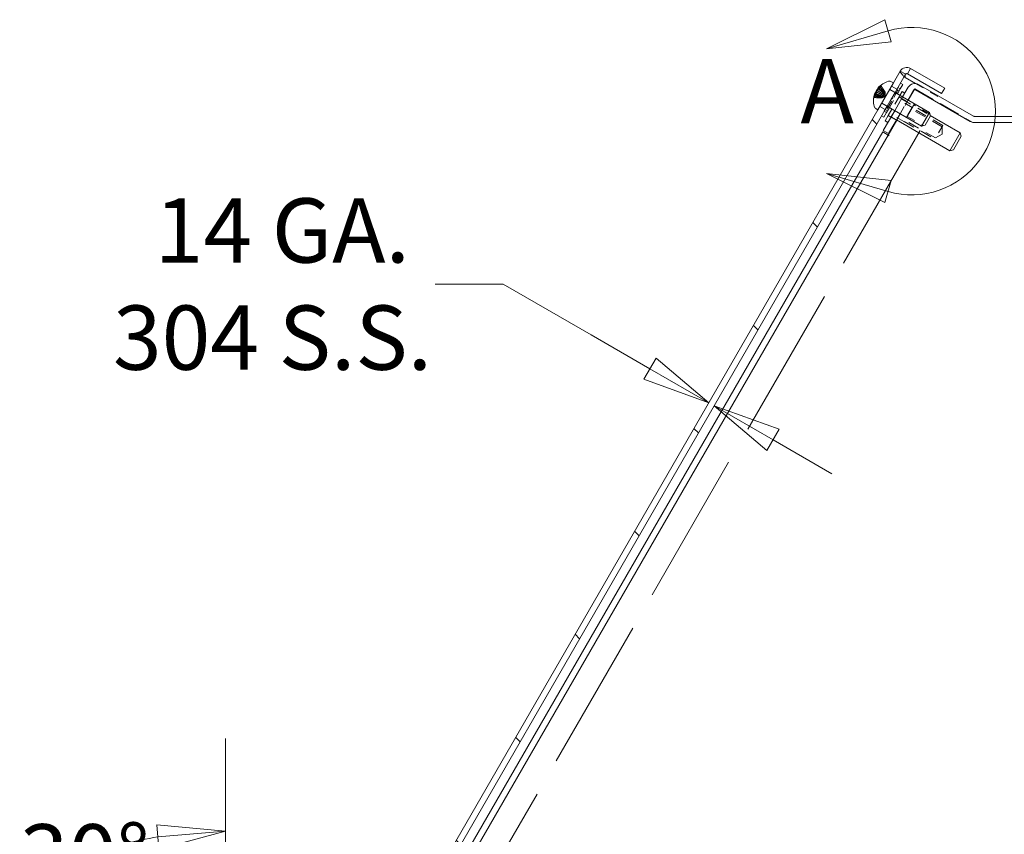
# Model space of a CAD drawing. Units: inches. Extents: x 7 to 180, y 6 to 111.
# Drawn here: x 77 to 89, y 60 to 69 of the extents above; entities that cross this region are included whole.
import ezdxf

# ---------------------------------------------------------------- set-up
doc = ezdxf.new("R2010")
doc.units = ezdxf.units.IN
doc.header["$LTSCALE"] = 11
doc.header["$MEASUREMENT"] = 0
doc.linetypes.add('DASHED', pattern=[0.2067, 0.1654, -0.0413])
doc.linetypes.add('DOUBLE_DASH_CHAIN', pattern=[1.2403, 0.6614, -0.0827, 0.1654, -0.0827, 0.1654, -0.0827])
doc.layers.get('0').update_dxf_attribs({"lineweight": 0})
for name, color, linetype, lineweight in [('Detail Boundary (ANSI)', 7, 'DOUBLE_DASH_CHAIN', 5), ('Dimension (ANSI)', 7, 'Continuous', 5), ('Hatch (ANSI)', 7, 'Continuous', 5), ('Hidden (ANSI)', 7, 'DASHED', 5), ('Hidden Narrow (ANSI)', 7, 'DASHED', 5), ('Visible (ANSI)', 7, 'Continuous', 5)]:
    doc.layers.add(name, color=color, linetype=linetype, lineweight=lineweight)
doc.styles.add('Note Text (ANSI)', font='tahoma.ttf')
doc.styles.add('ROMANS', font='tahoma.ttf')
doc.dimstyles.new('Default (ANSI)', dxfattribs={"dimscale": 11, "dimtxt": 0.07, "dimasz": 0.074, "dimexe": 0.101, "dimexo": 0.039, "dimgap": 0.007, "dimtad": 0, "dimtih": 1, "dimtoh": 1, "dimrnd": 1e-08, "dimzin": 0, "dimdsep": 46, "dimtxsty": 'ROMANS', "dimblk": 'Filled-1', "dimcen": 0.09, "dimdle": 0.37, "dimclrd": 256, "dimclre": 256, "dimclrt": 256, "dimadec": 0, "dimazin": 0, "dimtfac": 1.142857, "dimtofl": 0, "dimtmove": 0, "dimatfit": 3, "dimldrblk": 'Filled-1', "dimfxl": 1, "dimtolj": 1, "dimtzin": 0, "dimlwd": -1, "dimlwe": -1, "dimarcsym": 0})

# ---------------------------------------------------------------- blocks, each defined once
blk = doc.blocks.new('2dDetail0')
at = {"layer": 'Detail Boundary (ANSI)', "linetype": 'Continuous'}
for p, q in [((7.9676, 6.2972), (7.9039, 6.2656)), ((7.9746, 6.2732), (7.9676, 6.2972)), ((7.9711, 6.2852), (7.9039, 6.2656)), ((7.9039, 6.2656), (7.9746, 6.2732)), ((7.9711, 6.1101), (7.9039, 6.1297)), ((7.9746, 6.1221), (7.9039, 6.1297)), ((7.9039, 6.1297), (7.9676, 6.0981)), ((7.9676, 6.0981), (7.9746, 6.1221))]:
    blk.add_line(p, q, dxfattribs=at)
at = {"layer": 'Detail Boundary (ANSI)', "linetype": 'Continuous', "flags": 128}
for points in [[(7.9676, 6.2972), (7.9039, 6.2656), (7.9746, 6.2732), (7.9676, 6.2972)], [(7.9746, 6.1221), (7.9039, 6.1297), (7.9676, 6.0981), (7.9746, 6.1221)]]:
    blk.add_lwpolyline(points, dxfattribs=at)
at = {"layer": 'Detail Boundary (ANSI)', "ltscale": 0.107297}
blk.add_arc((7.9967, 6.1976), 0.0912, 253.7299, 106.2701, dxfattribs=at)
at = {"layer": 'Detail Boundary (ANSI)'}
for points in [[(7.9676, 6.2972), (7.9039, 6.2656), (7.9746, 6.2732), (7.9676, 6.2972)], [(7.9746, 6.1221), (7.9039, 6.1297), (7.9676, 6.0981), (7.9746, 6.1221)]]:
    blk.add_solid(points, dxfattribs=at)
at = {"layer": 'Detail Boundary (ANSI)', "insert": (7.8757, 6.1626), "char_height": 0.07, "attachment_point": 7, "style": 'Note Text (ANSI)'}
blk.add_mtext('A', dxfattribs=at)
blk = doc.blocks.new('Filled-1')
at = {"color": 0}
for p, q in [((0, 0), (-1, 0.179)), ((-1, 0.179), (-1, -0.179)), ((-1, 0), (0, 0)), ((-1, -0.179), (0, 0))]:
    blk.add_line(p, q, dxfattribs=at)
at = {"color": 0, "flags": 128}
blk.add_lwpolyline([(-1, -0.179), (0, 0), (-1, 0.179), (-1, -0.179)], dxfattribs=at)
at = {"color": 0}
blk.add_solid([(-1, -0.179), (0, 0), (-1, 0.179), (-1, -0.179)], dxfattribs=at)
blk = doc.blocks.new('*D22')
at = {"layer": 'Defpoints', "color": 0, "transparency": 16777216}
for p in [(85.599, 64.644), (85.404, 64.455), (85.468, 64.418)]:
    blk.add_point(p, dxfattribs=at)
at = {"layer": 'Dimension (ANSI)', "transparency": 16777216}
for p, q in [((82.257, 66.103), (83.071, 66.103)), ((83.071, 66.103), (84.125, 65.495)), ((84.83, 65.088), (84.125, 65.495)), ((86.304, 64.237), (87.009, 63.83))]:
    blk.add_line(p, q, dxfattribs=at)
at = {"layer": 'Dimension (ANSI)', "transparency": 16777216, "xscale": 0.8140000104904174, "yscale": 0.8140000104904174, "zscale": 0.8140000104904174}
for p, rotation in [((85.535, 64.681), 329.9999999999954), ((85.599, 64.644), 149.9999999999953)]:
    blk.add_blockref('Filled-1', p, dxfattribs=dict(at, rotation=rotation))
at = {"layer": 'Dimension (ANSI)', "transparency": 16777216, "insert": (80.311, 66.103), "char_height": 0.77, "attachment_point": 5, "style": 'ROMANS'}
blk.add_mtext('\\A1; 14 GA.\\P304 S.S.', dxfattribs=at)
blk = doc.blocks.new('*D32')
at = {"layer": 'Defpoints', "color": 0, "transparency": 16777216}
for p in [(87.828, 68.652), (81.421, 59.254), (79.749, 55.089), (79.749, 54.66)]:
    blk.add_point(p, dxfattribs=at)
at = {"layer": 'Dimension (ANSI)', "transparency": 16777216}
blk.add_line((79.749, 55.518), (79.749, 60.659), dxfattribs=at)
for start, end in [(99.5512, 109.1025), (40.8975, 50.4488)]:
    blk.add_arc((79.749, 54.66), 4.889, start, end, dxfattribs=at)
at = {"layer": 'Dimension (ANSI)', "transparency": 16777216, "xscale": 0.8140000104904174, "yscale": 0.8140000104904174, "zscale": 0.8140000104904174}
for p, rotation in [((79.749, 59.548), 4.775623868894935), ((82.193, 58.893), 145.2243761311058)]:
    blk.add_blockref('Filled-1', p, dxfattribs=dict(at, rotation=rotation))
at = {"layer": 'Dimension (ANSI)', "transparency": 16777216, "insert": (78.061, 59.248), "char_height": 0.77, "attachment_point": 5, "style": 'ROMANS'}
blk.add_mtext('\\A1;30°', dxfattribs=at)

msp = doc.modelspace()

# ---------------------------------------------------------------- hatches: boundary and pattern name
at = {"layer": 'Hatch (ANSI)'}
h = msp.add_hatch(dxfattribs=at)
h.set_pattern_fill('ANSI31', color=256, scale=11, angle=90, style=0)
edge = h.paths.add_edge_path()
edge.add_line((87.60613, 68.26877), (87.67022, 68.23177))
edge.add_line((87.67022, 68.23177), (87.63573, 68.17203))
edge.add_line((87.63573, 68.17203), (79.82502, 54.64348))
edge.add_ellipse((79.83853, 54.63568), major_axis=(-0.0078, -0.01351), ratio=1, start_angle=270, end_angle=360)
edge.add_line((79.83073, 54.62217), (80.24027, 54.38572))
edge.add_line((80.24027, 54.38572), (80.20327, 54.32164))
edge.add_line((80.20327, 54.32164), (79.79373, 54.55809))
edge.add_ellipse((79.83853, 54.63568), major_axis=(-0.0776, 0.0448), ratio=1, start_angle=0, end_angle=90, ccw=False)
edge.add_line((79.76093, 54.68048), (87.56038, 68.18953))
edge.add_line((87.56038, 68.18953), (87.60613, 68.26877))
edge = h.paths.add_edge_path()
edge.add_line((87.70113, 68.43331), (87.76522, 68.39631))
edge.add_line((87.76522, 68.39631), (87.79971, 68.45605))
edge.add_line((87.79971, 68.45605), (87.89167, 68.61533))
edge.add_ellipse((87.90518, 68.60753), major_axis=(-0.01351, 0.0078), ratio=1, start_angle=270, end_angle=360, ccw=False)
edge.add_line((87.91298, 68.62104), (88.32252, 68.38459))
edge.add_line((88.32252, 68.38459), (88.35952, 68.44868))
edge.add_line((88.35952, 68.44868), (87.94998, 68.68513))
edge.add_ellipse((87.90518, 68.60753), major_axis=(0.0448, 0.0776), ratio=1, start_angle=0, end_angle=90)
edge.add_line((87.82758, 68.65233), (87.74688, 68.51255))
edge.add_line((87.74688, 68.51255), (87.70239, 68.43548))
edge.add_line((87.70239, 68.43548), (87.70113, 68.43331))
h = msp.add_hatch(dxfattribs=at)
h.set_pattern_fill('ANSI31', color=256, scale=11, style=0)
edge = h.paths.add_edge_path()
edge.add_ellipse((88.71109, 68.12697), major_axis=(-0.0448, -0.0776), ratio=1, start_angle=0, end_angle=30)
edge.add_line((88.71109, 68.03737), (91.04648, 68.03737))
edge.add_ellipse((91.04648, 68.02177), major_axis=(0, 0.0156), ratio=1, start_angle=270, end_angle=360, ccw=False)
edge.add_line((91.06208, 68.02177), (91.06208, 53.82597))
edge.add_ellipse((91.04648, 53.82597), major_axis=(0.0156, 0), ratio=1, start_angle=270, end_angle=360, ccw=False)
edge.add_line((91.04648, 53.81037), (81.47259, 53.81037))
edge.add_ellipse((81.47259, 53.82597), major_axis=(0, -0.0156), ratio=1, start_angle=330, end_angle=360, ccw=False)
edge.add_line((81.46479, 53.81246), (80.04763, 54.63066))
edge.add_ellipse((80.05543, 54.64417), major_axis=(-0.0078, -0.01351), ratio=1, start_angle=270, end_angle=360, ccw=False)
edge.add_line((80.04192, 54.65197), (80.34087, 55.16976))
edge.add_line((80.34087, 55.16976), (80.27679, 55.20676))
edge.add_line((80.27679, 55.20676), (79.97784, 54.68897))
edge.add_ellipse((80.05543, 54.64417), major_axis=(-0.0776, 0.0448), ratio=1, start_angle=0, end_angle=90)
edge.add_line((80.01063, 54.56657), (80.26732, 54.41837))
edge.add_line((80.26732, 54.41837), (80.38857, 54.34837))
edge.add_line((80.38857, 54.34837), (80.9255, 54.03837))
edge.add_line((80.9255, 54.03837), (81.42779, 53.74838))
edge.add_ellipse((81.47259, 53.82597), major_axis=(-0.0448, -0.0776), ratio=1, start_angle=0, end_angle=30)
edge.add_line((81.47259, 53.73637), (91.04648, 53.73637))
edge.add_ellipse((91.04648, 53.82597), major_axis=(0, -0.0896), ratio=1, start_angle=0, end_angle=90)
edge.add_line((91.13608, 53.82597), (91.13608, 68.02177))
edge.add_ellipse((91.04648, 68.02177), major_axis=(0.0896, 0), ratio=1, start_angle=0, end_angle=90)
edge.add_line((91.04648, 68.11137), (88.71109, 68.11137))
edge.add_ellipse((88.71109, 68.12697), major_axis=(0, -0.0156), ratio=1, start_angle=330, end_angle=360, ccw=False)
edge.add_line((88.70329, 68.11346), (88.04564, 68.49316))
edge.add_ellipse((88.00084, 68.41556), major_axis=(0.0448, 0.0776), ratio=1, start_angle=0, end_angle=90)
edge.add_line((87.92324, 68.46036), (87.856, 68.3439))
edge.add_line((87.856, 68.3439), (87.92009, 68.3069))
edge.add_line((87.92009, 68.3069), (87.98733, 68.42336))
edge.add_ellipse((88.00084, 68.41556), major_axis=(-0.01351, 0.0078), ratio=1, start_angle=270, end_angle=360, ccw=False)
edge.add_line((88.00864, 68.42907), (88.66629, 68.04938))
h.paths.add_polyline_path([(87.761, 68.17936), (87.71599, 68.1014), (87.62429, 67.94257), (87.68838, 67.90557), (87.82509, 68.14236)])
h = msp.add_hatch(dxfattribs=at)
h.set_pattern_fill('ANSI31', color=256, scale=11, angle=105, style=0)
h.paths.add_polyline_path([(87.67022, 68.23177), (87.69793, 68.21577), (87.66345, 68.15603), (87.63573, 68.17203)])
h.paths.add_polyline_path([(87.76522, 68.39631), (87.79293, 68.38031), (87.82742, 68.44005), (87.79971, 68.45605)])
h = msp.add_hatch(dxfattribs=at)
h.set_pattern_fill('ANSI31', color=256, scale=11, style=0)
h.paths.add_polyline_path([(87.72809, 68.19836), (87.761, 68.17936), (87.71599, 68.1014), (87.68308, 68.1204)])

# ---------------------------------------------------------------- linework, layer by layer
at = {"layer": 'Hidden (ANSI)', "ltscale": 0.011366}
msp.add_line((87.88493, 68.61922), (87.82758, 68.65233), dxfattribs=at)
at = {"layer": 'Hidden (ANSI)', "ltscale": 0.001247}
msp.add_line((87.89167, 68.61533), (87.88493, 68.61922), dxfattribs=at)
at = {"layer": 'Hidden (ANSI)', "ltscale": 0.012713}
for p, q in [((87.91298, 68.62104), (87.94998, 68.68513)), ((87.72395, 68.47282), (87.78803, 68.43582)), ((87.84504, 68.32492), (87.90913, 68.28792)), ((87.58332, 68.22926), (87.64741, 68.19226)), ((87.71654, 68.10235), (87.78063, 68.06535)), ((87.71879, 68.10624), (87.78288, 68.06924))]:
    msp.add_line(p, q, dxfattribs=at)
at = {"layer": 'Hidden (ANSI)', "ltscale": 0.057192}
msp.add_line((88.00982, 68.50471), (88.29636, 68.33927), dxfattribs=at)
at = {"layer": 'Hidden (ANSI)', "ltscale": 0.006256}
for p, q in [((87.53897, 68.38066), (87.52343, 68.35373)), ((87.59808, 68.48304), (87.58855, 68.46653))]:
    msp.add_line(p, q, dxfattribs=at)
at = {"layer": 'Hidden (ANSI)', "ltscale": 0.017671}
msp.add_line((87.52487, 68.38146), (87.61789, 68.33808), dxfattribs=at)
at = {"layer": 'Hidden (ANSI)', "ltscale": 0.017538}
msp.add_line((87.52642, 68.38737), (87.61874, 68.34433), dxfattribs=at)
at = {"layer": 'Hidden (ANSI)', "ltscale": 0.005679}
for p, q in [((87.5396, 68.39739), (87.55519, 68.39655)), ((87.55647, 68.42662), (87.56499, 68.41354)), ((87.58324, 68.47298), (87.58055, 68.44047)), ((87.51283, 68.35104), (87.53964, 68.36962))]:
    msp.add_line(p, q, dxfattribs=at)
at = {"layer": 'Hidden (ANSI)', "ltscale": 0.01817}
msp.add_line((87.56055, 68.449), (87.64698, 68.38848), dxfattribs=at)
at = {"layer": 'Hidden (ANSI)', "ltscale": 0.015289}
msp.add_line((87.5692, 68.43559), (87.642, 68.38462), dxfattribs=at)
at = {"layer": 'Hidden (ANSI)', "ltscale": 2.02346e-05}
msp.add_line((87.57098, 68.4361), (87.57065, 68.43553), dxfattribs=at)
at = {"layer": 'Hidden (ANSI)', "ltscale": 0.001514}
for p, q in [((87.6344, 68.38591), (87.63837, 68.39278)), ((87.64291, 68.40064), (87.64534, 68.40485)), ((87.60288, 68.33131), (87.60532, 68.33553)), ((87.60986, 68.34339), (87.61382, 68.35026))]:
    msp.add_line(p, q, dxfattribs=at)
at = {"layer": 'Hidden (ANSI)', "ltscale": 0.00561}
for q in [(87.64699, 68.3885), (87.61787, 68.33806)]:
    msp.add_line((87.64584, 68.35554), q, dxfattribs=at)
at = {"layer": 'Hidden (ANSI)', "ltscale": 0.032799}
for p, q in [((87.67022, 68.23177), (87.76522, 68.39631)), ((87.76522, 68.39631), (87.67022, 68.23177)), ((87.69793, 68.21577), (87.79293, 68.38031)), ((87.856, 68.3439), (87.761, 68.17936)), ((87.82509, 68.14236), (87.92009, 68.3069))]:
    msp.add_line(p, q, dxfattribs=at)
at = {"layer": 'Hidden (ANSI)', "ltscale": 0.03163}
for p, q in [((87.80052, 68.42546), (87.74033, 68.3212)), ((87.72283, 68.29088), (87.66263, 68.18662))]:
    msp.add_line(p, q, dxfattribs=at)
at = {"layer": 'Hidden (ANSI)', "ltscale": 0.00267}
for p, q in [((87.76161, 68.39005), (87.77546, 68.38205)), ((87.80052, 68.42546), (87.78667, 68.43346)), ((87.72283, 68.29088), (87.70897, 68.29888)), ((87.72283, 68.29088), (87.70897, 68.29888)), ((87.74033, 68.3212), (87.72647, 68.3292)), ((87.72647, 68.3292), (87.74033, 68.3212)), ((87.66263, 68.18662), (87.64877, 68.19462)), ((87.68769, 68.23003), (87.67383, 68.23803))]:
    msp.add_line(p, q, dxfattribs=at)
at = {"layer": 'Hidden (ANSI)', "ltscale": 0.005441}
for p, q in [((87.78722, 68.43442), (87.81493, 68.41842)), ((87.64822, 68.19366), (87.67593, 68.17766))]:
    msp.add_line(p, q, dxfattribs=at)
at = {"layer": 'Hidden (ANSI)', "ltscale": 0.001801}
msp.add_line((87.99593, 68.43037), (88.00142, 68.43988), dxfattribs=at)
at = {"layer": 'Hidden (ANSI)', "ltscale": 0.138878}
msp.add_line((88.00142, 68.43988), (88.69651, 68.03857), dxfattribs=at)
at = {"layer": 'Hidden (ANSI)', "ltscale": 1.009044}
msp.add_line((80.26644, 54.43104), (88.29636, 68.33927), dxfattribs=at)
at = {"layer": 'Hidden (ANSI)', "ltscale": 0.000228144}
msp.add_line((87.52108, 68.34966), (87.52044, 68.34856), dxfattribs=at)
at = {"layer": 'Hidden (ANSI)'}
msp.add_line((87.72283, 68.29088), (87.72283, 68.29088), dxfattribs=at)
at = {"layer": 'Hidden (ANSI)', "ltscale": 0.029193}
for p, q in [((87.81268, 68.34486), (87.72809, 68.19836)), ((87.761, 68.17936), (87.84559, 68.32586))]:
    msp.add_line(p, q, dxfattribs=at)
at = {"layer": 'Hidden (ANSI)', "ltscale": 0.047417}
msp.add_line((87.78629, 68.06727), (87.9235, 68.30493), dxfattribs=at)
at = {"layer": 'Hidden (ANSI)', "ltscale": 0.034531}
for p, q in [((87.97009, 68.2175), (87.79688, 68.3175)), ((87.87209, 68.04776), (87.69888, 68.14776))]:
    msp.add_line(p, q, dxfattribs=at)
at = {"layer": 'Hidden (ANSI)', "ltscale": 0.004896}
msp.add_line((87.82309, 68.3629), (87.81268, 68.34486), dxfattribs=at)
at = {"layer": 'Hidden (ANSI)', "ltscale": 0.00648}
msp.add_line((87.84559, 68.32586), (87.81268, 68.34486), dxfattribs=at)
at = {"layer": 'Hidden (ANSI)', "ltscale": 0.068529}
msp.add_line((87.84279, 68.32102), (88.18604, 68.12285), dxfattribs=at)
at = {"layer": 'Hidden (ANSI)', "ltscale": 0.05321}
msp.add_line((87.97009, 68.2175), (87.87209, 68.04776), dxfattribs=at)
at = {"layer": 'Hidden (ANSI)', "ltscale": 0.073491}
for p, q in [((88.32815, 67.98768), (87.96009, 68.20018)), ((88.25015, 67.85258), (87.88209, 68.06508))]:
    msp.add_line(p, q, dxfattribs=at)
at = {"layer": 'Hidden (ANSI)', "ltscale": 0.051578}
msp.add_line((88.33665, 68.0024), (88.24165, 67.83786), dxfattribs=at)
at = {"layer": 'Hidden (ANSI)', "ltscale": 0.015657}
for q in [(88.32815, 67.98768), (88.25015, 67.85258)]:
    msp.add_line((88.32974, 67.8967), q, dxfattribs=at)
at = {"layer": 'Hidden (ANSI)', "ltscale": 0.005655}
msp.add_ellipse((87.74064, 68.29479), major_axis=(-0.04605, 0.23554), ratio=0.97311787, start_param=1.00750099, end_param=1.14599492, dxfattribs=at)
at = {"layer": 'Hidden (ANSI)', "ltscale": 0.005685}
for centre, major_axis, ratio, start_param, end_param in [((87.74852, 68.30843), (-0.23999, 0.00189), 0.93595749, 5.96156761, 6.10077903), ((87.75935, 68.32719), (-0.22624, 0.08007), 0.30631664, 5.92100579, 6.06021721), ((87.7265, 68.2703), (-0.18353, 0.15464), 0.15128754, 6.00476562, 6.14397704)]:
    msp.add_ellipse(centre, major_axis=major_axis, ratio=ratio, start_param=start_param, end_param=end_param, dxfattribs=at)
at = {"layer": 'Hidden (ANSI)', "ltscale": 0.003719}
for centre, major_axis, ratio, start_param, end_param in [((87.49584, 68.38461), (-0.05665, 0.02861), 0.14505164, 3.90499654, 4.31887782), ((87.5186, 68.42404), (-0.04956, 0.0409), 0.0463143, 3.92090162, 4.3347829), ((87.5229, 68.43148), (-0.0602, 0.02247), 0.0463143, 1.94840241, 2.36228369), ((87.54393, 68.46791), (0.05576, -0.03016), 0.15116054, 5.09358305, 5.50746434)]:
    msp.add_ellipse(centre, major_axis=major_axis, ratio=ratio, start_param=start_param, end_param=end_param, dxfattribs=at)
at = {"layer": 'Hidden (ANSI)', "ltscale": 0.008517}
for centre, major_axis, ratio, start_param, end_param in [((87.75297, 68.30679), (-0.22196, 0.09641), 0.64113675, 0.12584945, 0.33150039), ((87.74047, 68.28514), (-0.19719, 0.14028), 0.3889463, 0.23595115, 0.44160209), ((87.75207, 68.30523), (-0.22396, 0.09166), 0.7624615, 5.77524863, 5.98089958), ((87.7444, 68.29195), (-0.17804, 0.16389), 0.91712848, 6.08121801, 6.28686895)]:
    msp.add_ellipse(centre, major_axis=major_axis, ratio=ratio, start_param=start_param, end_param=end_param, dxfattribs=at)
at = {"layer": 'Hidden (ANSI)', "ltscale": 0.00355}
msp.add_ellipse((87.49757, 68.38761), major_axis=(0.054, -0.03321), ratio=0.15116054, start_param=0.77572096, end_param=1.17312991, dxfattribs=at)
at = {"layer": 'Hidden (ANSI)', "ltscale": 0.002969}
msp.add_ellipse((87.51137, 68.41151), major_axis=(0.0604, -0.02212), ratio=0.02282482, start_param=0.76755162, end_param=1.1077523, dxfattribs=at)
at = {"layer": 'Hidden (ANSI)', "ltscale": 0.003486}
msp.add_ellipse((87.53013, 68.44401), major_axis=(0.04936, -0.04125), ratio=0.02282482, start_param=5.12442361, end_param=5.51563369, dxfattribs=at)
at = {"layer": 'Hidden (ANSI)', "ltscale": 0.003664}
msp.add_ellipse((87.54567, 68.47091), major_axis=(-0.0531, 0.03476), ratio=0.14505164, start_param=1.96969928, end_param=2.37818877, dxfattribs=at)
at = {"layer": 'Hidden (ANSI)', "ltscale": 0.025048}
msp.add_open_spline([(87.88682, 68.57572), (87.86177, 68.60044), (87.83751, 68.62471), (87.82964, 68.63952), (87.82666, 68.64511), (87.82591, 68.64942), (87.82758, 68.65233)], degree=3, knots=[0, 0, 0, 0, 1.14002841, 1.14002841, 1.14002841, 1.57079633, 1.57079633, 1.57079633, 1.57079633], dxfattribs=at)
at = {"layer": 'Hidden (ANSI)', "ltscale": 0.00090102}
msp.add_open_spline([(87.52139, 68.38123), (87.52162, 68.38193), (87.52179, 68.38244), (87.52189, 68.38273), (87.52191, 68.38277), (87.52192, 68.38279)], degree=3, knots=[0.0272341935, 0.0272341935, 0.0272341935, 0.0272341935, 0.0386135349, 0.0386135349, 0.0412260815, 0.0412260815, 0.0412260815, 0.0412260815], dxfattribs=at)
at = {"layer": 'Hidden (ANSI)', "ltscale": 0.001532}
msp.add_open_spline([(87.52501, 68.38458), (87.52525, 68.38565), (87.5254, 68.38657), (87.52543, 68.38761), (87.52537, 68.38786), (87.52525, 68.38792)], degree=3, knots=[0, 0, 0, 0, 0.0129303965, 0.0129303965, 0.022877469, 0.022877469, 0.022877469, 0.022877469], dxfattribs=at)
at = {"layer": 'Hidden (ANSI)', "ltscale": 1.72392e-05}
msp.add_open_spline([(87.53602, 68.40392), (87.53601, 68.40381), (87.536, 68.40371), (87.536, 68.40361)], degree=3, dxfattribs=at)
at = {"layer": 'Hidden (ANSI)', "ltscale": 0.002049}
for points, knots in [([(87.53888, 68.37919), (87.53888, 68.3792), (87.53888, 68.37922), (87.53873, 68.37978), (87.53877, 68.38031), (87.53917, 68.381), (87.5396, 68.38127), (87.5406, 68.38146), (87.54135, 68.38141), (87.54268, 68.38111), (87.54343, 68.38086), (87.54415, 68.38055)], [0.0229894201, 0.0229894201, 0.0229894201, 0.0229894201, 0.0232421414, 0.0232421414, 0.0309595666, 0.0309595666, 0.0386721763, 0.0386721763, 0.0463772547, 0.0463772547, 0.0526922095, 0.0526922095, 0.0526922095, 0.0526922095]), ([(87.57188, 68.43634), (87.57187, 68.43634), (87.57185, 68.43633), (87.5713, 68.43618), (87.57085, 68.43588), (87.57046, 68.43519), (87.57044, 68.43469), (87.57077, 68.43372), (87.57119, 68.43309), (87.57211, 68.43209), (87.57271, 68.43157), (87.57334, 68.4311)], [0.0229894201, 0.0229894201, 0.0229894201, 0.0229894201, 0.0232421414, 0.0232421414, 0.0309595666, 0.0309595666, 0.0386721763, 0.0386721763, 0.0463772547, 0.0463772547, 0.0526922095, 0.0526922095, 0.0526922095, 0.0526922095]), ([(87.5898, 68.45962), (87.58925, 68.46023), (87.58878, 68.46096), (87.58811, 68.4624), (87.58789, 68.46337), (87.58792, 68.46496), (87.58816, 68.46586), (87.58894, 68.4672), (87.5896, 68.46788), (87.59033, 68.46834), (87.59035, 68.46836), (87.59038, 68.46837)], [0.0709819312, 0.0709819312, 0.0709819312, 0.0709819312, 0.077296886, 0.077296886, 0.0850019644, 0.0850019644, 0.0927145741, 0.0927145741, 0.1004319993, 0.1004319993, 0.1006847206, 0.1006847206, 0.1006847206, 0.1006847206]), ([(87.60013, 68.48527), (87.60011, 68.48525), (87.60008, 68.48523), (87.5993, 68.48467), (87.59855, 68.48385), (87.59762, 68.48223), (87.59727, 68.48116), (87.59706, 68.47926), (87.59717, 68.4781), (87.59768, 68.47638), (87.59808, 68.47551), (87.59856, 68.47479)], [0.0229894201, 0.0229894201, 0.0229894201, 0.0229894201, 0.0232421414, 0.0232421414, 0.0309595666, 0.0309595666, 0.0386721763, 0.0386721763, 0.0463772547, 0.0463772547, 0.0526922095, 0.0526922095, 0.0526922095, 0.0526922095]), ([(87.52768, 68.35203), (87.52688, 68.3522), (87.52602, 68.35225), (87.52443, 68.3521), (87.52348, 68.35181), (87.52212, 68.35099), (87.52146, 68.35033), (87.52069, 68.34899), (87.52043, 68.34807), (87.52039, 68.34721), (87.52039, 68.34718), (87.52039, 68.34716)], [0.0709819312, 0.0709819312, 0.0709819312, 0.0709819312, 0.077296886, 0.077296886, 0.0850019644, 0.0850019644, 0.0927145741, 0.0927145741, 0.1004319993, 0.1004319993, 0.1006847206, 0.1006847206, 0.1006847206, 0.1006847206]), ([(87.52987, 68.35581), (87.52904, 68.35594), (87.52816, 68.35597), (87.52658, 68.35582), (87.52565, 68.35556), (87.52435, 68.35486), (87.52375, 68.3543), (87.5231, 68.35317), (87.52293, 68.3524), (87.52298, 68.35169), (87.52298, 68.35166), (87.52298, 68.35164)], [0.0709819312, 0.0709819312, 0.0709819312, 0.0709819312, 0.077296886, 0.077296886, 0.0850019644, 0.0850019644, 0.0927145741, 0.0927145741, 0.1004319993, 0.1004319993, 0.1006847206, 0.1006847206, 0.1006847206, 0.1006847206])]:
    msp.add_open_spline(points, degree=3, knots=knots, dxfattribs=at)
at = {"layer": 'Hidden (ANSI)', "ltscale": 0.000901023}
msp.add_open_spline([(87.54413, 68.42061), (87.54334, 68.41954), (87.54249, 68.41829), (87.54148, 68.41665), (87.54129, 68.41633), (87.5411, 68.41601)], degree=3, knots=[0.0272320985, 0.0272320985, 0.0272320985, 0.0272320985, 0.0385461625, 0.0385461625, 0.0412229114, 0.0412229114, 0.0412229114, 0.0412229114], dxfattribs=at)
at = {"layer": 'Hidden (ANSI)', "ltscale": 0.014239}
for points in [[(87.55519, 68.39655), (87.5601, 68.39397), (87.56506, 68.39133), (87.58872, 68.37869), (87.60805, 68.36818), (87.62754, 68.35757)], [(87.56499, 68.41354), (87.56969, 68.41057), (87.57445, 68.4076), (87.59723, 68.39344), (87.616, 68.38195), (87.63493, 68.37037)], [(87.58055, 68.44047), (87.5849, 68.43691), (87.58935, 68.43341), (87.61074, 68.41683), (87.6286, 68.40378), (87.64666, 68.39068)], [(87.53964, 68.36962), (87.5449, 68.36763), (87.55016, 68.36553), (87.57521, 68.35529), (87.59544, 68.34635), (87.61581, 68.33726)]]:
    msp.add_open_spline(points, degree=3, knots=[-3.697244564, -3.697244564, -3.697244564, -3.697244564, -3.658210384, -3.658210384, -3.490954467, -3.490954467, -3.490954467, -3.490954467], dxfattribs=at)
at = {"layer": 'Hidden (ANSI)', "ltscale": 5.78134e-05}
msp.add_open_spline([(87.55907, 68.44357), (87.5589, 68.4434), (87.55873, 68.44323), (87.55856, 68.44304)], degree=3, dxfattribs=at)
at = {"layer": 'Hidden (ANSI)', "ltscale": 0.002613}
msp.add_open_spline([(87.56026, 68.44921), (87.56026, 68.44921), (87.56035, 68.4493), (87.56078, 68.44975), (87.56129, 68.4503), (87.5627, 68.45184), (87.56361, 68.45283), (87.56495, 68.4543), (87.56537, 68.45476), (87.56581, 68.45524)], degree=3, knots=[0.0435629113, 0.0435629113, 0.0435629113, 0.0435629113, 0.0512311442, 0.0512311442, 0.0639748528, 0.0639748528, 0.0767185615, 0.0767185615, 0.0818988142, 0.0818988142, 0.0818988142, 0.0818988142], dxfattribs=at)
at = {"layer": 'Hidden (ANSI)', "ltscale": 0.014269}
for points, weights in [([(87.63326, 68.38677), (87.61166, 68.40282), (87.57334, 68.4311)], [1.00219831115, 1.04390169566, 1.00556618949]), ([(87.58762, 68.45584), (87.61949, 68.41638), (87.63741, 68.39396)], [1.00556618949, 1.04390169566, 1.00219831115]), ([(87.5898, 68.45962), (87.62316, 68.42274), (87.64192, 68.40176)], [1.00556618949, 1.04390169566, 1.00219831115]), ([(87.64446, 68.40618), (87.62796, 68.43106), (87.59856, 68.47479)], [1.00219831115, 1.04390169566, 1.00556618949]), ([(87.6013, 68.33142), (87.5715, 68.33326), (87.51893, 68.33686)], [1.00219831115, 1.04390169566, 1.00556618949]), ([(87.52768, 68.35203), (87.5763, 68.34158), (87.60385, 68.33583)], [1.00556618949, 1.04390169566, 1.00219831115]), ([(87.52987, 68.35581), (87.57998, 68.34794), (87.60835, 68.34363)], [1.00556618949, 1.04390169566, 1.00219831115]), ([(87.6125, 68.35082), (87.5878, 68.3615), (87.54415, 68.38055)], [1.00219831115, 1.04390169566, 1.00556618949])]:
    msp.add_rational_spline(points, weights, degree=2, dxfattribs=at)
at = {"layer": 'Hidden (ANSI)', "ltscale": 0.001474}
for points, knots in [([(87.58762, 68.45584), (87.58709, 68.45649), (87.58663, 68.45724), (87.58596, 68.45869), (87.58573, 68.45962), (87.58569, 68.4611), (87.58587, 68.46189), (87.5862, 68.46246)], [0.0709819312, 0.0709819312, 0.0709819312, 0.0709819312, 0.077296886, 0.077296886, 0.0850019644, 0.0850019644, 0.0927145741, 0.0927145741, 0.0927145741, 0.0927145741]), ([(87.51154, 68.33315), (87.51201, 68.33396), (87.51277, 68.3348), (87.51431, 68.33592), (87.51537, 68.33641), (87.51711, 68.33683), (87.51806, 68.33692), (87.51893, 68.33686)], [0.0309595666, 0.0309595666, 0.0309595666, 0.0309595666, 0.0386721763, 0.0386721763, 0.0463772547, 0.0463772547, 0.0526922095, 0.0526922095, 0.0526922095, 0.0526922095])]:
    msp.add_open_spline(points, degree=3, knots=knots, dxfattribs=at)
at = {"layer": 'Hidden (ANSI)', "ltscale": 0.006123}
for points, knots in [([(87.62754, 68.35757), (87.6281, 68.35805), (87.62865, 68.35856), (87.63054, 68.3605), (87.63177, 68.36211), (87.63366, 68.36539), (87.63445, 68.36727), (87.63552, 68.37105), (87.63582, 68.37294), (87.63611, 68.37657), (87.63607, 68.37857), (87.63563, 68.38217), (87.63524, 68.38377), (87.63476, 68.38504), (87.63465, 68.38534), (87.63453, 68.38563), (87.6344, 68.38591)], [-0.0829058855, -0.0829058855, -0.0829058855, -0.0829058855, -0.0772272903, -0.0772272903, -0.0628080793, -0.0628080793, -0.0483888684, -0.0483888684, -0.0339696574, -0.0339696574, -0.0169848287, -0.0169848287, 0, 0, 0, 0.0039987782, 0.0039987782, 0.0039987782, 0.0039987782]), ([(87.64291, 68.40064), (87.64295, 68.40021), (87.64298, 68.39977), (87.64313, 68.39744), (87.64318, 68.39525), (87.64305, 68.39067), (87.64288, 68.38829), (87.64232, 68.38421), (87.64195, 68.38218), (87.64085, 68.37836), (87.64011, 68.37657), (87.63844, 68.37368), (87.6374, 68.37238), (87.63583, 68.37101), (87.63538, 68.37067), (87.63493, 68.37037)], [0.2210465127, 0.2210465127, 0.2210465127, 0.2210465127, 0.225045291, 0.225045291, 0.2420301196, 0.2420301196, 0.2590149483, 0.2590149483, 0.2734341593, 0.2734341593, 0.2878533703, 0.2878533703, 0.3022725813, 0.3022725813, 0.3079511765, 0.3079511765, 0.3079511765, 0.3079511765]), ([(87.63837, 68.39278), (87.63843, 68.39239), (87.6385, 68.39201), (87.63889, 68.39009), (87.63934, 68.3886), (87.64047, 68.3862), (87.64114, 68.38529), (87.64238, 68.38431), (87.64303, 68.38406), (87.64426, 68.38428), (87.64484, 68.38475), (87.64573, 68.3863), (87.6461, 68.38746), (87.64648, 68.38945), (87.64658, 68.39006), (87.64666, 68.39068)], [0.2210465127, 0.2210465127, 0.2210465127, 0.2210465127, 0.225045291, 0.225045291, 0.2420301196, 0.2420301196, 0.2590149483, 0.2590149483, 0.2734341593, 0.2734341593, 0.2878533703, 0.2878533703, 0.3022725813, 0.3022725813, 0.3079511765, 0.3079511765, 0.3079511765, 0.3079511765]), ([(87.64666, 68.39068), (87.64672, 68.3903), (87.64677, 68.38995), (87.64694, 68.38891), (87.64701, 68.38851), (87.64697, 68.38845), (87.64687, 68.38878), (87.64655, 68.39016), (87.64635, 68.39118), (87.64597, 68.39364), (87.64575, 68.39535), (87.64546, 68.39919), (87.64537, 68.40132), (87.64535, 68.40338), (87.64534, 68.40386), (87.64534, 68.40435), (87.64534, 68.40485)], [-0.0829058855, -0.0829058855, -0.0829058855, -0.0829058855, -0.0772272903, -0.0772272903, -0.0628080793, -0.0628080793, -0.0483888684, -0.0483888684, -0.0339696574, -0.0339696574, -0.0169848287, -0.0169848287, 0, 0, 0, 0.0039987782, 0.0039987782, 0.0039987782, 0.0039987782]), ([(87.61581, 68.33726), (87.61618, 68.3374), (87.6165, 68.33753), (87.61749, 68.3379), (87.61787, 68.33805), (87.61791, 68.33811), (87.61756, 68.33803), (87.61622, 68.33761), (87.61523, 68.33728), (87.61291, 68.33638), (87.61132, 68.33571), (87.60785, 68.33405), (87.60596, 68.33306), (87.60417, 68.33205), (87.60375, 68.33181), (87.60332, 68.33157), (87.60288, 68.33131)], [-0.0829058855, -0.0829058855, -0.0829058855, -0.0829058855, -0.0772272903, -0.0772272903, -0.0628080793, -0.0628080793, -0.0483888684, -0.0483888684, -0.0339696574, -0.0339696574, -0.0169848287, -0.0169848287, 0, 0, 0, 0.0039987782, 0.0039987782, 0.0039987782, 0.0039987782]), ([(87.60532, 68.33553), (87.60571, 68.33571), (87.60611, 68.3359), (87.6082, 68.33693), (87.61012, 68.33799), (87.61402, 68.34039), (87.616, 68.34173), (87.61925, 68.34425), (87.62082, 68.34559), (87.62358, 68.34846), (87.62476, 68.34998), (87.62643, 68.35288), (87.62703, 68.35443), (87.62744, 68.35647), (87.62751, 68.35703), (87.62754, 68.35757)], [0.2210465127, 0.2210465127, 0.2210465127, 0.2210465127, 0.225045291, 0.225045291, 0.2420301196, 0.2420301196, 0.2590149483, 0.2590149483, 0.2734341593, 0.2734341593, 0.2878533703, 0.2878533703, 0.3022725813, 0.3022725813, 0.3079511765, 0.3079511765, 0.3079511765, 0.3079511765]), ([(87.60986, 68.34339), (87.61023, 68.34353), (87.61059, 68.34366), (87.61244, 68.34429), (87.61396, 68.34464), (87.6166, 68.34486), (87.61773, 68.34473), (87.6192, 68.34415), (87.61974, 68.34372), (87.62017, 68.34254), (87.62004, 68.3418), (87.61915, 68.34026), (87.61833, 68.33936), (87.61679, 68.33803), (87.61632, 68.33765), (87.61581, 68.33726)], [0.2210465127, 0.2210465127, 0.2210465127, 0.2210465127, 0.225045291, 0.225045291, 0.2420301196, 0.2420301196, 0.2590149483, 0.2590149483, 0.2734341593, 0.2734341593, 0.2878533703, 0.2878533703, 0.3022725813, 0.3022725813, 0.3079511765, 0.3079511765, 0.3079511765, 0.3079511765]), ([(87.63493, 68.37037), (87.6348, 68.36965), (87.63463, 68.36892), (87.63389, 68.36631), (87.63311, 68.36444), (87.63122, 68.36116), (87.62998, 68.35954), (87.62725, 68.35673), (87.62576, 68.35552), (87.62277, 68.35346), (87.62101, 68.35249), (87.61767, 68.35106), (87.61609, 68.3506), (87.61475, 68.35038), (87.61444, 68.35033), (87.61413, 68.35029), (87.61382, 68.35026)], [-0.0829058855, -0.0829058855, -0.0829058855, -0.0829058855, -0.0772272903, -0.0772272903, -0.0628080793, -0.0628080793, -0.0483888684, -0.0483888684, -0.0339696574, -0.0339696574, -0.0169848287, -0.0169848287, 0, 0, 0, 0.0039987782, 0.0039987782, 0.0039987782, 0.0039987782])]:
    msp.add_open_spline(points, degree=3, knots=knots, dxfattribs=at)
at = {"layer": 'Hidden (ANSI)', "ltscale": 0.000176514}
for points in [[(87.6344, 68.38591), (87.63403, 68.3862), (87.63364, 68.38649), (87.63326, 68.38677)], [(87.63741, 68.39396), (87.63773, 68.39356), (87.63805, 68.39317), (87.63837, 68.39278)], [(87.64192, 68.40176), (87.64225, 68.40139), (87.64258, 68.40102), (87.64291, 68.40064)], [(87.64534, 68.40485), (87.64505, 68.40529), (87.64476, 68.40573), (87.64446, 68.40618)], [(87.60288, 68.33131), (87.60236, 68.33135), (87.60183, 68.33138), (87.6013, 68.33142)], [(87.60385, 68.33583), (87.60434, 68.33572), (87.60483, 68.33562), (87.60532, 68.33553)], [(87.60835, 68.34363), (87.60885, 68.34355), (87.60936, 68.34347), (87.60986, 68.34339)], [(87.61382, 68.35026), (87.61338, 68.35044), (87.61294, 68.35063), (87.6125, 68.35082)]]:
    msp.add_open_spline(points, degree=3, dxfattribs=at)
at = {"layer": 'Hidden Narrow (ANSI)', "ltscale": 0.073491}
for p, q in [((88.33665, 68.0024), (87.96859, 68.2149)), ((87.87359, 68.05036), (88.24165, 67.83786))]:
    msp.add_line(p, q, dxfattribs=at)
at = {"layer": 'Hidden Narrow (ANSI)', "ltscale": 0.038401}
for p, q in [((88.18208, 68.13763), (87.98952, 68.2488)), ((87.91012, 68.11128), (88.10268, 68.0001))]:
    msp.add_line(p, q, dxfattribs=at)
at = {"layer": 'Visible (ANSI)'}
for p, q in [((87.82758, 68.65233), (87.74688, 68.51255)), ((87.91298, 68.62104), (88.32252, 68.38459)), ((88.35952, 68.44868), (87.94998, 68.68513)), ((87.70239, 68.43548), (87.74688, 68.51255)), ((87.72364, 68.52597), (87.74688, 68.51255)), ((87.76522, 68.39631), (87.89167, 68.61533)), ((87.83097, 68.51019), (87.85868, 68.49419)), ((87.88682, 68.57572), (88.00982, 68.50471)), ((87.52193, 68.38283), (87.52487, 68.38146)), ((87.52525, 68.38792), (87.52642, 68.38737)), ((87.55751, 68.44378), (87.5692, 68.43559)), ((87.56026, 68.4492), (87.56055, 68.449)), ((87.56038, 68.18953), (87.70239, 68.43548)), ((87.5862, 68.46246), (87.57098, 68.4361)), ((87.70113, 68.43331), (88.17637, 68.15894)), ((87.79971, 68.45605), (87.76522, 68.39631)), ((87.79293, 68.38031), (87.82742, 68.44005)), ((87.82742, 68.44005), (87.79971, 68.45605)), ((87.84938, 68.40843), (87.82309, 68.3629)), ((87.85868, 68.49419), (87.82742, 68.44005)), ((87.84938, 68.40843), (87.88229, 68.38943)), ((87.92324, 68.46036), (87.856, 68.3439)), ((87.92009, 68.3069), (87.98733, 68.42336)), ((87.9235, 68.30493), (87.99593, 68.43037)), ((88.00864, 68.42907), (88.66629, 68.04938)), ((88.70329, 68.11346), (88.04564, 68.49316)), ((88.32252, 68.38459), (88.35952, 68.44868)), ((87.52044, 68.34856), (87.51154, 68.33315)), ((87.60613, 68.26877), (88.08137, 67.99439)), ((87.56038, 68.18953), (79.76093, 54.68048)), ((79.82502, 54.64348), (87.67022, 68.23177)), ((87.53714, 68.20294), (87.56038, 68.18953)), ((87.761, 68.17936), (87.62429, 67.94257)), ((87.66345, 68.15603), (87.63218, 68.10189)), ((87.67022, 68.23177), (87.63573, 68.17203)), ((87.63573, 68.17203), (87.66345, 68.15603)), ((87.66345, 68.15603), (87.69793, 68.21577)), ((87.72809, 68.19836), (87.68308, 68.1204)), ((87.71599, 68.1014), (87.761, 68.17936)), ((87.90232, 68.09777), (87.99732, 68.26231)), ((88.08137, 67.99439), (88.17637, 68.15894)), ((88.1878, 68.11625), (88.17637, 68.15894)), ((87.60447, 68.11789), (87.63218, 68.10189)), ((87.68308, 68.1204), (87.64638, 68.05683)), ((87.64638, 68.05683), (87.67929, 68.03783)), ((87.68246, 67.88743), (87.78629, 68.06727)), ((87.68308, 68.1204), (87.71599, 68.1014)), ((87.68838, 67.90557), (87.82509, 68.14236)), ((87.78288, 68.06924), (88.42287, 67.69974)), ((88.1878, 68.11625), (88.12405, 68.00583)), ((88.18604, 68.12285), (88.54687, 67.91452)), ((88.69651, 68.03857), (88.69858, 68.03737)), ((88.69858, 68.03737), (88.71109, 68.03737)), ((91.04648, 68.11137), (88.71109, 68.11137)), ((88.71109, 68.03737), (91.04648, 68.03737)), ((87.61827, 67.92425), (80.28814, 55.22808)), ((87.68236, 67.88725), (87.61827, 67.92425)), ((87.62429, 67.94257), (87.68838, 67.90557)), ((88.12405, 68.00583), (88.08137, 67.99439)), ((88.42287, 67.69974), (88.54687, 67.91452)), ((88.55785, 67.87354), (88.54687, 67.91452)), ((87.68236, 67.88725), (80.35222, 55.19108)), ((87.68236, 67.88725), (87.69587, 67.87945)), ((87.68246, 67.88743), (87.69614, 67.87953)), ((87.69604, 67.87935), (87.69587, 67.87945)), ((87.69614, 67.87953), (87.69604, 67.87935)), ((88.55785, 67.87354), (88.46385, 67.71073)), ((88.46385, 67.71073), (88.42287, 67.69974))]:
    msp.add_line(p, q, dxfattribs=at)
for centre, radius, start, end in [((87.90518, 68.60753), 0.0896, 60, 150), ((87.90518, 68.60753), 0.0156, 60, 150), ((87.74842, 68.29631), 0.24245, 104.639773, 140.896649), ((87.6994, 68.48398), 0.04849, 60, 104.639773), ((88.00084, 68.41556), 0.0896, 60, 150), ((87.74842, 68.29631), 0.24245, 159.103351, 195.360227), ((88.00084, 68.41556), 0.0156, 60, 150), ((87.56139, 68.24494), 0.04849, 195.360227, 240), ((88.71109, 68.12697), 0.0896, 240, 270), ((88.71109, 68.12697), 0.0156, 240, 270)]:
    msp.add_arc(centre, radius, start, end, dxfattribs=at)
for centre, major_axis, ratio, start_param, end_param in [((87.74253, 68.2887), (-0.19136, 0.14812), 0.7624615, 0.30228573, 0.50793667), ((87.74064, 68.29479), (-0.04605, 0.23554), 0.97311787, 1.0067835, 1.00750099), ((87.49757, 68.38761), (0.054, -0.03321), 0.15116054, 1.17312991, 1.18960226), ((87.51137, 68.41151), (0.0604, -0.02212), 0.02282482, 1.1077523, 1.18143291), ((87.75999, 68.3283), (-0.22569, 0.08162), 0.15128754, 0.13920827, 0.27841969), ((87.72714, 68.27141), (-0.18247, 0.1559), 0.30631664, 0.2229681, 0.36217952), ((87.53013, 68.44401), (0.04936, -0.04125), 0.02282482, 5.10175239, 5.12442361), ((87.75412, 68.30879), (-0.22008, 0.10063), 0.3889463, 5.84158322, 6.04723416), ((87.74162, 68.28714), (-0.19447, 0.14401), 0.64113675, 5.95168492, 6.15733586), ((87.74585, 68.30381), (-0.22701, -0.07788), 0.97311787, 5.13719039, 5.2764018), ((87.73798, 68.29017), (-0.12163, 0.20689), 0.93595749, 0.18240628, 0.3216177), ((87.54567, 68.47091), (-0.0531, 0.03476), 0.14505164, 1.96430748, 1.96969928), ((87.75019, 68.30198), (-0.23096, 0.07224), 0.91712848, 6.27950167, 6.48515261)]:
    msp.add_ellipse(centre, major_axis=major_axis, ratio=ratio, start_param=start_param, end_param=end_param, dxfattribs=at)
msp.add_open_spline([(87.89167, 68.61533), (87.88555, 68.60473), (87.88586, 68.59041), (87.88682, 68.57572)], degree=3, dxfattribs=at)
for points, knots in [([(87.52192, 68.38279), (87.52195, 68.38288), (87.52192, 68.38277), (87.52172, 68.3821), (87.5215, 68.38138), (87.52087, 68.37939), (87.52047, 68.37811), (87.51986, 68.37621), (87.51968, 68.37562), (87.51948, 68.375)], [0.0412260815, 0.0412260815, 0.0412260815, 0.0412260815, 0.0512311442, 0.0512311442, 0.0639748528, 0.0639748528, 0.0767185615, 0.0767185615, 0.0818988142, 0.0818988142, 0.0818988142, 0.0818988142]), ([(87.52525, 68.38792), (87.52522, 68.38793), (87.52518, 68.38794), (87.52493, 68.38785), (87.52461, 68.38746), (87.52379, 68.38606), (87.52329, 68.38504), (87.52263, 68.38355), (87.52248, 68.3832), (87.52232, 68.38283)], [0.022877469, 0.022877469, 0.022877469, 0.022877469, 0.025860793, 0.025860793, 0.0384837112, 0.0384837112, 0.0511066295, 0.0511066295, 0.0547055333, 0.0547055333, 0.0547055333, 0.0547055333]), ([(87.52622, 68.38667), (87.52657, 68.38796), (87.52708, 68.3895), (87.52832, 68.39273), (87.52904, 68.39441), (87.53046, 68.39743), (87.53126, 68.39897), (87.53281, 68.40167), (87.53357, 68.40284), (87.53441, 68.40395), (87.53459, 68.40418), (87.53477, 68.40439)], [0, 0, 0, 0, 0.0129303965, 0.0129303965, 0.025860793, 0.025860793, 0.0384837112, 0.0384837112, 0.0511066295, 0.0511066295, 0.0547055333, 0.0547055333, 0.0547055333, 0.0547055333]), ([(87.5411, 68.41601), (87.54039, 68.41482), (87.53972, 68.4136), (87.5384, 68.411), (87.53772, 68.40947), (87.53667, 68.40674), (87.53631, 68.40554), (87.53609, 68.40437), (87.53605, 68.40414), (87.53602, 68.40392)], [0.0412229114, 0.0412229114, 0.0412229114, 0.0412229114, 0.0512311131, 0.0512311131, 0.0640460034, 0.0640460034, 0.0768608937, 0.0768608937, 0.0802429113, 0.0802429113, 0.0802429113, 0.0802429113]), ([(87.53864, 68.41109), (87.53916, 68.41231), (87.53983, 68.41368), (87.5414, 68.41659), (87.54232, 68.41813), (87.54409, 68.42085), (87.54506, 68.4222), (87.54689, 68.42446), (87.54775, 68.42537), (87.54875, 68.42624), (87.54903, 68.42646), (87.54929, 68.42663)], [0.0272341935, 0.0272341935, 0.0272341935, 0.0272341935, 0.0386135349, 0.0386135349, 0.0512311442, 0.0512311442, 0.0639748528, 0.0639748528, 0.0767185615, 0.0767185615, 0.0818988142, 0.0818988142, 0.0818988142, 0.0818988142]), ([(87.55856, 68.44304), (87.55775, 68.44219), (87.55686, 68.44117), (87.55487, 68.43873), (87.55378, 68.43726), (87.55187, 68.43451), (87.55094, 68.43306), (87.54937, 68.43036), (87.54874, 68.42912), (87.5482, 68.42784), (87.54809, 68.42757), (87.548, 68.4273)], [0.0022888832, 0.0022888832, 0.0022888832, 0.0022888832, 0.0129303965, 0.0129303965, 0.025860793, 0.025860793, 0.0384837112, 0.0384837112, 0.0511066295, 0.0511066295, 0.0547055333, 0.0547055333, 0.0547055333, 0.0547055333]), ([(87.56028, 68.44566), (87.55946, 68.44492), (87.55874, 68.44433), (87.55775, 68.44371), (87.55748, 68.44368), (87.55741, 68.4441), (87.55758, 68.44456), (87.55839, 68.44597), (87.55902, 68.44692), (87.55997, 68.44823), (87.5602, 68.44854), (87.56044, 68.44887)], [0, 0, 0, 0, 0.0129303965, 0.0129303965, 0.025860793, 0.025860793, 0.0384837112, 0.0384837112, 0.0511066295, 0.0511066295, 0.0547055333, 0.0547055333, 0.0547055333, 0.0547055333]), ([(87.56137, 68.45047), (87.56088, 68.44992), (87.56052, 68.44952), (87.56029, 68.44925), (87.56026, 68.44921), (87.56026, 68.44921)], [0.0272341935, 0.0272341935, 0.0272341935, 0.0272341935, 0.0386135349, 0.0386135349, 0.0435629113, 0.0435629113, 0.0435629113, 0.0435629113]), ([(87.5862, 68.46246), (87.58652, 68.46302), (87.5871, 68.46355), (87.58775, 68.46387), (87.58777, 68.46388), (87.58779, 68.46389)], [0.09271457412, 0.09271457412, 0.09271457412, 0.09271457412, 0.10043199931, 0.10043199931, 0.10068472062, 0.10068472062, 0.10068472062, 0.10068472062]), ([(87.51064, 68.33026), (87.51064, 68.33029), (87.51064, 68.33032), (87.51074, 68.33128), (87.51108, 68.33234), (87.51154, 68.33315)], [0.02298942009, 0.02298942009, 0.02298942009, 0.02298942009, 0.0232421414, 0.0232421414, 0.03095956659, 0.03095956659, 0.03095956659, 0.03095956659])]:
    msp.add_open_spline(points, degree=3, knots=knots, dxfattribs=at)

# ---------------------------------------------------------------- block references
at = {"layer": 'Detail Boundary (ANSI)', "xscale": 11, "yscale": 11, "zscale": 11}
msp.add_blockref('2dDetail0', (0, 0), dxfattribs=at)

# ---------------------------------------------------------------- dimensions: what is measured, and where the dimension line sits
at = {"layer": 'Dimension (ANSI)'}
dim = msp.add_linear_dim(base=(85.59865, 64.6437), p1=(85.40419, 64.45488), p2=(85.46827, 64.41788), angle=150, text=' 14 GA.\\P304 S.S.', dimstyle='Default (ANSI)', override={"dimdec": 2, "dimse1": 1, "dimse2": 1, "dimtp": 0, "dimtm": 0, "dimtdec": 2, "dimtmove": 1, "dimatfit": 1}, dxfattribs=at)
dim.commit()
dim.dimension.update_dxf_attribs({"geometry": '*D22', "text_midpoint": (83.04619, 66.10284), "dimtype": 160})
dim = msp.add_angular_dim_3p(base=(81.42095, 59.25353), center=(79.74893, 54.65969), p1=(87.82758, 68.65233), p2=(79.74893, 55.08869), dimstyle='Default (ANSI)', override={"dimse1": 1, "dimadec": 0, "dimtp": 0, "dimtm": 0, "dimtdec": 0}, dxfattribs=at)
dim.commit()
dim.dimension.update_dxf_attribs({"geometry": '*D32', "text_midpoint": (78.06107, 59.24773), "dimtype": 165})

doc.saveas('drawing.dxf')
